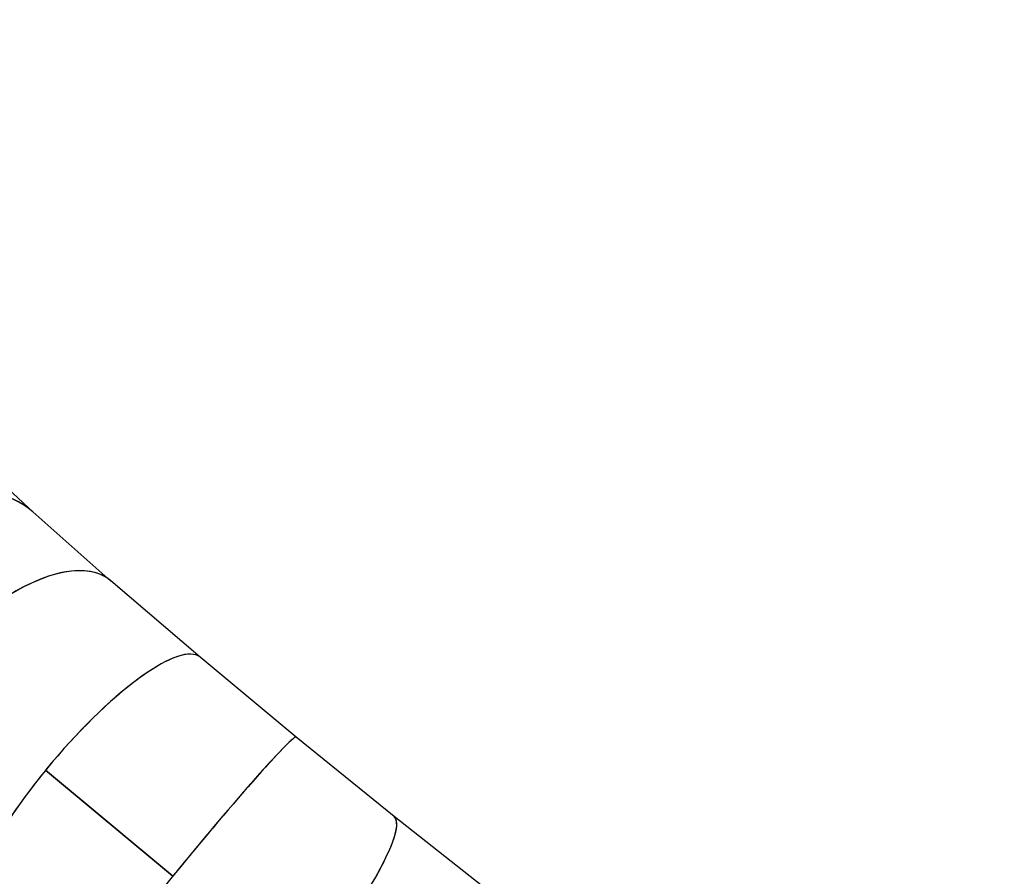
# Model space of a CAD drawing. Units: millimetres. Extents: x -26818 to -11863, y 2849 to 24421.
# Drawn here: x -16085 to -13938, y 22553 to 24421 of the extents above; entities that cross this region are included whole.
import ezdxf

# ---------------------------------------------------------------- set-up
doc = ezdxf.new("R2010")
doc.units = ezdxf.units.MM
doc.header["$PDSIZE"] = -1
doc.layers.add('размер', color=92, linetype='Continuous', lineweight=15)
doc.dimstyles.new('Размер М1.1', dxfattribs={"dimtxt": 300, "dimasz": 200, "dimexe": 1, "dimexo": 1, "dimgap": 50, "dimtad": 1, "dimdec": 0, "dimzin": 0, "dimtxsty": 'Standard', "dimcen": 2.5, "dimazin": 0, "dimtfac": 1, "dimtmove": 0, "dimatfit": 3, "dimfxl": 1, "dimtzin": 0, "dimarcsym": 0})

# ---------------------------------------------------------------- blocks, each defined once
blk = doc.blocks.new('_D_2')
at = {"layer": 'Defpoints', "color": 0, "transparency": 16777216}
for p in [(-17767.9, 24420.7), (-23205.5, 19652.7), (-13938, 19652.7)]:
    blk.add_point(p, dxfattribs=at)
at = {"layer": 'размер', "color": 0, "lineweight": -2, "transparency": 16777216}
for p, q in [((-17768.9, 24420.7), (-23206.5, 24420.7)), ((-23205.5, 24220.7), (-23205.5, 19852.7)), ((-13939, 19652.7), (-23206.5, 19652.7))]:
    blk.add_line(p, q, dxfattribs=at)
at = {"layer": 'размер', "color": 0, "transparency": 16777216}
for points in [[(-23238.8, 24220.7), (-23172.2, 24220.7), (-23205.5, 24420.7)], [(-23238.8, 19852.7), (-23172.2, 19852.7), (-23205.5, 19652.7)]]:
    blk.add_solid(points, dxfattribs=at)
at = {"layer": 'размер', "color": 0, "transparency": 16777216, "insert": (-23555.5, 22036.7), "char_height": 300, "attachment_point": 2, "rotation": 90}
blk.add_mtext('4700', dxfattribs=at)

msp = doc.modelspace()

# ---------------------------------------------------------------- linework, layer by layer
at = {"color": 7, "linetype": 'Continuous', "lineweight": 25}
for p, q in [((-16054.7, 23346.6), (-16213, 23493.4)), ((-15885.7, 23196.9), (-16056, 23347.8)), ((-15691.4, 23030.6), (-15886.2, 23197.4)), ((-15482.1, 22856.4), (-15691.5, 23030.7)), ((-15268.4, 22683.4), (-15482.1, 22856.4)), ((-15751.2, 22553.2), (-16028.6, 22784)), ((-16028.6, 22784), (-16028.1, 22783.7)), ((-15750.9, 22553.5), (-16028.3, 22784.3)), ((-15751.1, 22553.3), (-16028.1, 22783.7)), ((-15061.1, 22520.1), (-15268.5, 22683.5))]:
    msp.add_line(p, q, dxfattribs=at)
for centre, major_axis, ratio, start_param, end_param in [((-16311.2, 23063.5), (256.5, 283.1), 0.647266, 0.007338, 3.14893), ((-16311.2, 23063.5), (256.5, 283.1), 0.647266, 0.007338, 1.649437), ((-16136.5, 22908.8), (250.9, 288.1), 0.464201, 0.003897, 3.14549), ((-16136.5, 22908.8), (250.9, 288.1), 0.464201, 0.003897, 1.638202), ((-15937.8, 22738.7), (246.4, 291.9), 0.258767, 0.001827, 3.143419), ((-15937.8, 22738.7), (246.4, 291.9), 0.258767, 0.001827, 1.632477), ((-15724.4, 22561.2), (242.4, 295.3), 0.040865, 0.00027, 3.141862), ((-15724.4, 22561.2), (242.4, 295.3), 0.040865, 6.282916, 7.913566), ((-15937.8, 22738.7), (246.4, 291.9), 0.258767, 1.63353, 3.143419), ((-15937.8, 22738.7), (245.1, 290.4), 0.258767, 1.632793, 1.63353), ((-16136.5, 22908.8), (249.6, 286.6), 0.464201, 4.65218, 4.652917), ((-16136.5, 22908.8), (249.6, 286.6), 0.464201, 4.65218, 4.652917), ((-15506.9, 22385), (238.4, 298.5), 0.179005, 3.578727, 6.281967), ((-15506.9, 22385), (238.4, 298.5), 0.179005, 4.651856, 6.281967), ((-15937.8, 22738.7), (245.1, 290.4), 0.258767, 4.653309, 4.654046), ((-15937.8, 22738.7), (245.1, 290.4), 0.258767, 4.653309, 4.654046)]:
    msp.add_ellipse(centre, major_axis=major_axis, ratio=ratio, start_param=start_param, end_param=end_param, dxfattribs=at)

# ---------------------------------------------------------------- dimensions: what is measured, and where the dimension line sits
at = {"layer": 'размер'}
dim = msp.add_linear_dim(base=(-23205.5, 19652.7), p1=(-17767.9, 24420.7), p2=(-13938, 19652.7), angle=90, text='4700', dimstyle='Размер М1.1', dxfattribs=at)
dim.commit()
dim.dimension.update_dxf_attribs({"geometry": '_D_2', "text_midpoint": (-23205.5, 22036.7), "dimtype": 160})

doc.saveas('drawing.dxf')
